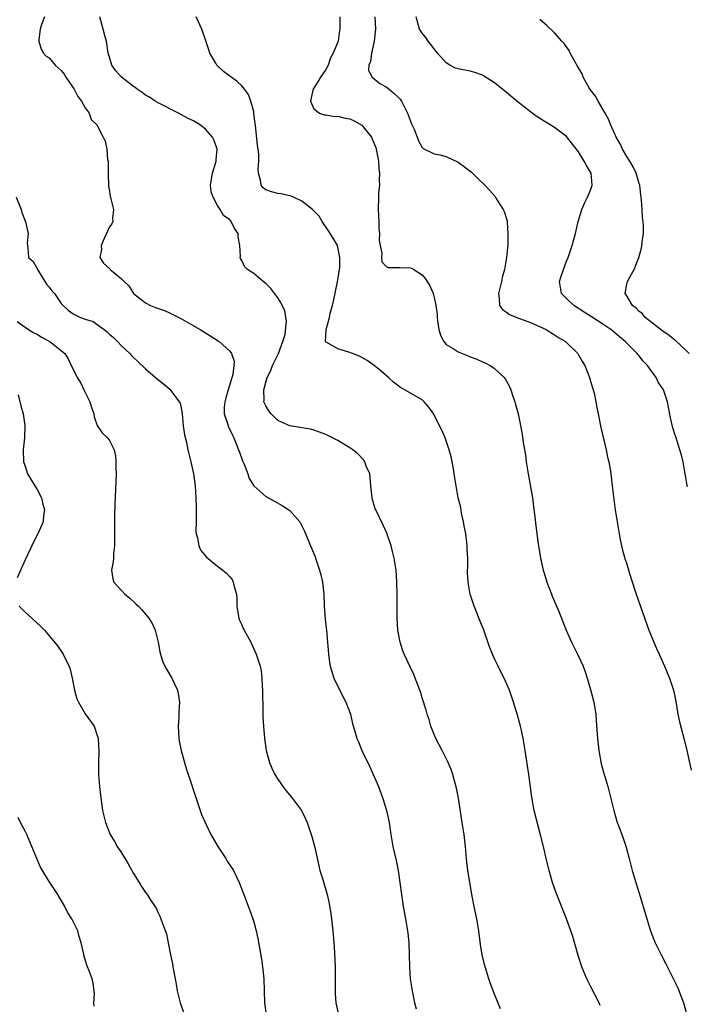
# Model space of a CAD drawing. Units: inches. Extents: x 2604000 to 2607000, y 1500000 to 1503000.
# Drawn here: x 2604706 to 2604817, y 1500653 to 1500817 of the extents above; entities that cross this region are included whole.
import ezdxf

# ---------------------------------------------------------------- set-up
doc = ezdxf.new("R2010")
doc.units = ezdxf.units.IN
doc.header["$MEASUREMENT"] = 0
doc.layers.add('LD26041500_2ft', color=120, linetype='Continuous')

msp = doc.modelspace()

# ---------------------------------------------------------------- linework, layer by layer
at = {"layer": 'LD26041500_2ft'}
for points, elevation in [([(2604710.22, 1500817), (2604709.73, 1500815.73), (2604709.51, 1500815), (2604709.26, 1500813.26), (2604709.26, 1500813), (2604709.64, 1500811.64), (2604710.04, 1500811), (2604710.49, 1500810.49), (2604711, 1500810.2), (2604712.02, 1500809), (2604713, 1500808.11), (2604713.48, 1500807.48), (2604713.74, 1500807), (2604715, 1500805.24), (2604715.15, 1500805), (2604715.75, 1500803.75), (2604716.39, 1500803), (2604717, 1500801.86), (2604717.62, 1500801), (2604717.96, 1500799.96), (2604718.96, 1500799), (2604719, 1500798.93), (2604720, 1500797), (2604720.33, 1500796.33), (2604720.56, 1500795), (2604720.7, 1500793.3), (2604720.78, 1500793), (2604720.81, 1500792.81), (2604720.82, 1500791), (2604720.88, 1500788.88), (2604721, 1500788.02), (2604721.14, 1500787.14), (2604721.17, 1500787), (2604721.26, 1500786.74), (2604721.67, 1500785), (2604721.52, 1500783.52), (2604721.58, 1500783), (2604721.4, 1500782.6), (2604721, 1500782.07), (2604720.54, 1500781), (2604720.13, 1500780.13), (2604719.64, 1500779), (2604719.69, 1500778.31), (2604719.4, 1500777), (2604720.04, 1500776.04), (2604721.08, 1500775.08), (2604721.16, 1500775), (2604723, 1500773.45), (2604723.44, 1500773), (2604724.26, 1500772.26), (2604725, 1500770.98), (2604727, 1500769.43), (2604727.83, 1500769), (2604728.69, 1500768.69), (2604729, 1500768.56), (2604730.15, 1500768.15), (2604731, 1500767.78), (2604731.53, 1500767.53), (2604733, 1500766.77), (2604734.14, 1500766.14), (2604736.11, 1500765), (2604737.89, 1500763.89), (2604739.11, 1500763.11), (2604739.27, 1500763), (2604741, 1500761.39), (2604741.28, 1500761), (2604741.72, 1500759.72), (2604741.68, 1500759), (2604741.5, 1500757.5), (2604740.73, 1500755), (2604740.34, 1500753.66), (2604740.19, 1500753), (2604740.11, 1500752.11), (2604740.11, 1500751), (2604740.65, 1500749.35), (2604740.73, 1500749), (2604740.81, 1500748.81), (2604741.46, 1500747.46), (2604741.69, 1500747), (2604742.49, 1500745), (2604742.61, 1500744.61), (2604743.14, 1500743.14), (2604743.39, 1500742.61), (2604744.02, 1500741), (2604744.25, 1500740.25), (2604745.01, 1500739.01), (2604747, 1500737.24), (2604748.44, 1500736.44), (2604749.74, 1500735.74), (2604750.85, 1500735), (2604751, 1500734.88), (2604752.66, 1500733), (2604752.8, 1500732.8), (2604753.46, 1500731.46), (2604754.44, 1500729), (2604754.62, 1500728.62), (2604755.19, 1500727.19), (2604755.35, 1500726.65), (2604755.95, 1500725), (2604756.18, 1500724.18), (2604756.43, 1500723), (2604756.64, 1500721), (2604756.72, 1500719), (2604756.85, 1500716.85), (2604757.08, 1500714.92), (2604757.27, 1500713), (2604757.41, 1500711), (2604757.59, 1500709.59), (2604757.68, 1500709), (2604758.34, 1500707), (2604759.86, 1500703.86), (2604760.3, 1500703), (2604761.06, 1500701), (2604761.43, 1500699.43), (2604761.81, 1500698.19), (2604762.14, 1500697), (2604762.41, 1500696.41), (2604762.98, 1500695), (2604764.28, 1500692.28), (2604764.87, 1500691), (2604765.73, 1500689), (2604766.47, 1500687), (2604767.07, 1500685), (2604767.51, 1500683), (2604767.77, 1500681), (2604768.1, 1500679), (2604768.66, 1500676.66), (2604769.01, 1500675.01), (2604769.3, 1500673), (2604769.54, 1500671), (2604769.85, 1500669), (2604770.24, 1500667), (2604770.58, 1500665), (2604770.6, 1500664.6), (2604770.76, 1500663), (2604770.87, 1500659), (2604771.01, 1500657), (2604771.31, 1500655), (2604771.73, 1500653), (2604771.98, 1500651.98)], 8600), ([(2604785.99, 1500651.99), (2604785, 1500654.45), (2604784.32, 1500656.32), (2604784.08, 1500657), (2604783.37, 1500659.37), (2604782.97, 1500661), (2604782.69, 1500662.69), (2604782.4, 1500665), (2604782.08, 1500667), (2604781.66, 1500669), (2604781.27, 1500671), (2604780.93, 1500673.07), (2604780.6, 1500675), (2604780.41, 1500676.41), (2604780.35, 1500677), (2604780.21, 1500679), (2604779.99, 1500681), (2604779.64, 1500683), (2604779.05, 1500687.05), (2604778.72, 1500688.72), (2604778.46, 1500689.54), (2604778.07, 1500691), (2604777.82, 1500691.82), (2604777.31, 1500693), (2604776.32, 1500695), (2604775.28, 1500697), (2604775, 1500697.64), (2604774.46, 1500699), (2604774.15, 1500700.15), (2604773.84, 1500701), (2604773.67, 1500701.67), (2604773, 1500703.74), (2604772.71, 1500704.71), (2604772.61, 1500705), (2604771.86, 1500707), (2604771.61, 1500707.61), (2604771, 1500708.88), (2604770.03, 1500711), (2604769.74, 1500711.74), (2604769.33, 1500713), (2604768.94, 1500715), (2604768.82, 1500717), (2604768.85, 1500721), (2604768.81, 1500723), (2604768.65, 1500725), (2604768.32, 1500727), (2604768.07, 1500728.07), (2604767.82, 1500729), (2604767.13, 1500731.13), (2604766.49, 1500732.49), (2604765.83, 1500733.83), (2604765.28, 1500735), (2604765.2, 1500735.2), (2604764.75, 1500736.75), (2604764.7, 1500737), (2604764.49, 1500739), (2604764.38, 1500740.38), (2604764.27, 1500741), (2604763.71, 1500742.29), (2604763.47, 1500743), (2604763.29, 1500743.29), (2604762.31, 1500744.31), (2604761.48, 1500745), (2604761, 1500745.35), (2604759, 1500746.57), (2604757, 1500747.54), (2604755.94, 1500747.94), (2604755, 1500748.24), (2604754.41, 1500748.41), (2604753, 1500748.64), (2604752.71, 1500748.71), (2604751, 1500748.99), (2604749, 1500749.9), (2604747.9, 1500751), (2604747.49, 1500751.49), (2604747, 1500752.32), (2604746.77, 1500752.77), (2604746.7, 1500753), (2604746.73, 1500753.27), (2604746.66, 1500755), (2604747.26, 1500757), (2604747.82, 1500758.18), (2604748.11, 1500759), (2604749.09, 1500761), (2604749.61, 1500762.39), (2604749.86, 1500763), (2604750.2, 1500764.2), (2604750.46, 1500766.46), (2604750.34, 1500767), (2604750.16, 1500768.17), (2604749.72, 1500769), (2604749.52, 1500769.52), (2604749, 1500770.28), (2604747.83, 1500771.83), (2604747, 1500772.68), (2604746.59, 1500773), (2604745, 1500774.34), (2604743.98, 1500775), (2604743.49, 1500775.49), (2604743, 1500776.49), (2604742.8, 1500776.8), (2604742.77, 1500777), (2604742.81, 1500777.19), (2604742.71, 1500779), (2604742.42, 1500780.42), (2604742.39, 1500781), (2604741.79, 1500781.79), (2604741.23, 1500783), (2604741.1, 1500783.1), (2604741, 1500783.25), (2604739.97, 1500783.97), (2604739.42, 1500785), (2604739, 1500785.65), (2604738.23, 1500787), (2604737.92, 1500787.92), (2604737.82, 1500789), (2604738, 1500790), (2604738.14, 1500791), (2604738.76, 1500793), (2604738.76, 1500793.24), (2604738.92, 1500795), (2604738.44, 1500796.44), (2604738.16, 1500797), (2604737, 1500798.36), (2604736.14, 1500799), (2604735, 1500799.7), (2604734.12, 1500800.13), (2604733, 1500800.75), (2604732.52, 1500801), (2604729, 1500802.76), (2604728.59, 1500803), (2604727.65, 1500803.65), (2604727, 1500804.02), (2604726.46, 1500804.46), (2604725.63, 1500805), (2604725.29, 1500805.29), (2604725, 1500805.46), (2604723.04, 1500807), (2604722.06, 1500808.06), (2604721.43, 1500809), (2604721, 1500810.31), (2604720.82, 1500811), (2604720.51, 1500813), (2604720.31, 1500813.69), (2604719.98, 1500815), (2604719.4, 1500817)], 8598), ([(2604802.57, 1500652.57), (2604802.4, 1500653), (2604801, 1500655.8), (2604800.57, 1500656.57), (2604800.37, 1500657), (2604799.94, 1500658.06), (2604799.53, 1500659), (2604798.9, 1500660.9), (2604798.02, 1500664.02), (2604797.7, 1500665), (2604796.99, 1500667), (2604795.29, 1500671.29), (2604794.68, 1500673), (2604794.09, 1500675), (2604793.6, 1500677), (2604793.2, 1500678.8), (2604792.73, 1500680.73), (2604791.61, 1500685), (2604791.2, 1500687.2), (2604790.72, 1500691), (2604790.1, 1500695), (2604789.97, 1500695.97), (2604789.79, 1500697), (2604789.43, 1500698.57), (2604789.35, 1500699), (2604788.84, 1500700.84), (2604788.16, 1500703), (2604787.49, 1500705), (2604786.64, 1500707), (2604786.06, 1500708.06), (2604785.61, 1500709), (2604785, 1500710.23), (2604784.66, 1500711), (2604784.2, 1500712.2), (2604783.17, 1500715.17), (2604782.44, 1500717), (2604782.04, 1500718.04), (2604781.63, 1500719), (2604780.99, 1500721), (2604780.62, 1500723), (2604780.54, 1500724.54), (2604780.53, 1500725), (2604780.56, 1500725.44), (2604780.56, 1500727), (2604780.47, 1500728.46), (2604780.47, 1500729), (2604780.41, 1500729.59), (2604780.23, 1500731), (2604780.06, 1500732.06), (2604779.89, 1500733), (2604779.56, 1500734.44), (2604779.4, 1500735.4), (2604778.99, 1500737), (2604778.62, 1500739), (2604778.33, 1500741), (2604778.18, 1500741.82), (2604777.99, 1500743), (2604777.81, 1500743.81), (2604777.5, 1500745), (2604776.81, 1500747), (2604776.25, 1500748.25), (2604775.9, 1500749), (2604774.91, 1500750.91), (2604774.1, 1500752.1), (2604773.33, 1500753), (2604773, 1500753.29), (2604769.37, 1500755.37), (2604768.24, 1500756.24), (2604767.38, 1500757), (2604767, 1500757.36), (2604766.13, 1500758.13), (2604765, 1500759), (2604763.83, 1500759.83), (2604762.56, 1500760.56), (2604761, 1500761.21), (2604759, 1500761.78), (2604757.16, 1500762.84), (2604757, 1500762.89), (2604756.94, 1500763), (2604757.04, 1500765.04), (2604757.61, 1500767), (2604757.71, 1500767.71), (2604758.09, 1500769), (2604758.26, 1500769.74), (2604758.95, 1500772.95), (2604759.31, 1500775.31), (2604759.33, 1500777), (2604759, 1500778.72), (2604758.91, 1500779), (2604758.23, 1500780.23), (2604757.45, 1500781.45), (2604756.4, 1500783), (2604755.85, 1500783.85), (2604754.78, 1500785), (2604753, 1500786.38), (2604751.59, 1500787), (2604751.21, 1500787.21), (2604749.56, 1500787.56), (2604749, 1500787.65), (2604747.94, 1500787.94), (2604747, 1500788.27), (2604746.59, 1500788.59), (2604746.21, 1500789), (2604746.13, 1500789.87), (2604745.79, 1500791), (2604745.71, 1500791.71), (2604745.85, 1500793), (2604745.84, 1500794.16), (2604745.71, 1500795), (2604745.61, 1500795.61), (2604745.27, 1500799), (2604745.26, 1500799.26), (2604745.04, 1500801), (2604745, 1500801.21), (2604744.52, 1500803), (2604744.11, 1500804.11), (2604743.45, 1500805), (2604743, 1500805.52), (2604742.26, 1500806.26), (2604739.95, 1500807.95), (2604738.92, 1500808.92), (2604738.86, 1500809), (2604738.71, 1500809.29), (2604737.71, 1500811), (2604737.52, 1500811.52), (2604737, 1500813.21), (2604736.35, 1500815), (2604735.43, 1500817)], 8596), ([(2604759.33, 1500817), (2604759.31, 1500815.31), (2604759.32, 1500815), (2604759.26, 1500814.74), (2604759.01, 1500813), (2604758.22, 1500811), (2604757.78, 1500810.22), (2604757.36, 1500809), (2604757, 1500808.28), (2604756.07, 1500807), (2604755.69, 1500806.3), (2604754.9, 1500805), (2604754.85, 1500804.85), (2604754.44, 1500803), (2604755, 1500801.7), (2604755.92, 1500801), (2604756.72, 1500800.72), (2604757, 1500800.74), (2604758.47, 1500800.47), (2604759, 1500800.52), (2604760.18, 1500800.18), (2604761, 1500800.08), (2604761.72, 1500799.72), (2604762.98, 1500799), (2604764.56, 1500797), (2604764.7, 1500796.7), (2604765.28, 1500795.28), (2604765.35, 1500795), (2604765.73, 1500793), (2604765.81, 1500791.81), (2604765.93, 1500791), (2604765.86, 1500789.86), (2604765.88, 1500789), (2604765.76, 1500787.76), (2604765.72, 1500787), (2604765.69, 1500785), (2604765.79, 1500783), (2604765.82, 1500781.82), (2604765.9, 1500781), (2604765.86, 1500779.86), (2604765.99, 1500779), (2604766.29, 1500777.71), (2604766.23, 1500777), (2604766.28, 1500776.28), (2604767, 1500775.49), (2604767.35, 1500775.35), (2604769, 1500775.34), (2604769.35, 1500775.35), (2604771, 1500775.29), (2604771.23, 1500775.23), (2604771.62, 1500775), (2604773, 1500774.09), (2604773.52, 1500773.52), (2604773.8, 1500773), (2604774.27, 1500772.27), (2604774.8, 1500771), (2604775, 1500770.34), (2604775.29, 1500769), (2604775.5, 1500767.5), (2604775.5, 1500767), (2604775.57, 1500766.43), (2604775.77, 1500765), (2604776.06, 1500764.06), (2604776.58, 1500763), (2604777, 1500762.53), (2604778.15, 1500761.85), (2604779, 1500761.29), (2604780.65, 1500760.65), (2604781, 1500760.49), (2604782.09, 1500760.09), (2604783, 1500759.62), (2604783.46, 1500759.46), (2604784.31, 1500759), (2604785, 1500758.51), (2604786.65, 1500757), (2604786.8, 1500756.81), (2604787.51, 1500755.51), (2604787.71, 1500755), (2604788.06, 1500753.94), (2604788.39, 1500753), (2604788.53, 1500752.53), (2604788.95, 1500751), (2604789.3, 1500749.3), (2604789.61, 1500747.61), (2604789.79, 1500746.21), (2604790.16, 1500744.16), (2604790.3, 1500743), (2604790.59, 1500741), (2604791.31, 1500737), (2604791.51, 1500735.51), (2604791.69, 1500734.31), (2604791.92, 1500731.92), (2604792.24, 1500729.76), (2604792.33, 1500729), (2604792.64, 1500727), (2604793.1, 1500725), (2604793.57, 1500723.57), (2604793.74, 1500723), (2604794.49, 1500721), (2604794.63, 1500720.63), (2604795.6, 1500718.4), (2604796.17, 1500717), (2604796.39, 1500716.39), (2604796.95, 1500715), (2604797.8, 1500713), (2604798.22, 1500712.22), (2604798.87, 1500710.88), (2604799.73, 1500709), (2604800.08, 1500708.08), (2604800.44, 1500707), (2604801, 1500705.12), (2604801.53, 1500703), (2604801.85, 1500701), (2604801.94, 1500699.94), (2604802.12, 1500697), (2604802.35, 1500695), (2604802.75, 1500692.75), (2604803.17, 1500691.17), (2604803.35, 1500690.65), (2604803.83, 1500689), (2604804.37, 1500687), (2604804.87, 1500685), (2604805.43, 1500683), (2604805.67, 1500682.33), (2604806.4, 1500680.4), (2604806.89, 1500678.89), (2604807.4, 1500677), (2604807.91, 1500675), (2604808.51, 1500673), (2604808.63, 1500672.63), (2604809, 1500671.41), (2604809.58, 1500669.58), (2604809.74, 1500669), (2604810.33, 1500667), (2604810.97, 1500664.97), (2604811.52, 1500663.52), (2604811.75, 1500663), (2604812.72, 1500661), (2604813.51, 1500659.51), (2604814.83, 1500656.83), (2604815.47, 1500655.47), (2604816.42, 1500653), (2604816.97, 1500651)], 8594), ([(2604765.15, 1500817), (2604765.23, 1500815), (2604765.03, 1500813), (2604764.56, 1500811), (2604764.4, 1500809.6), (2604764.12, 1500809), (2604764.1, 1500808.1), (2604764.66, 1500807), (2604765.95, 1500805.95), (2604767, 1500805.4), (2604767.51, 1500805), (2604768.31, 1500804.31), (2604769, 1500803.65), (2604769.32, 1500803.32), (2604769.55, 1500803), (2604770.56, 1500801), (2604771.22, 1500799.22), (2604771.64, 1500798.36), (2604772.19, 1500797), (2604772.37, 1500796.37), (2604773, 1500795.31), (2604773.14, 1500795.14), (2604775, 1500794.25), (2604775.93, 1500794.07), (2604777, 1500793.8), (2604779, 1500792.84), (2604780.06, 1500792.06), (2604781.18, 1500791.18), (2604782.21, 1500790.21), (2604783.43, 1500789), (2604784.18, 1500788.18), (2604785.11, 1500787.11), (2604785.19, 1500787), (2604785.48, 1500786.52), (2604786.47, 1500785), (2604786.65, 1500784.65), (2604787.1, 1500783.1), (2604787.11, 1500783), (2604787.11, 1500782.89), (2604787.26, 1500781), (2604787.23, 1500779.23), (2604787.01, 1500777), (2604786.67, 1500775), (2604786.32, 1500773.68), (2604786.16, 1500773), (2604785.67, 1500771), (2604785.82, 1500770.18), (2604785.85, 1500769), (2604786.33, 1500768.33), (2604787, 1500767.9), (2604787.5, 1500767.5), (2604788.72, 1500767), (2604791, 1500766.2), (2604793, 1500765.31), (2604793.63, 1500765), (2604795, 1500764.15), (2604795.68, 1500763.68), (2604796.82, 1500763), (2604798.86, 1500761), (2604799, 1500760.78), (2604799.62, 1500759.62), (2604800.01, 1500759), (2604800.83, 1500757), (2604801, 1500756.44), (2604801.31, 1500755.31), (2604801.42, 1500755), (2604801.57, 1500754.43), (2604801.86, 1500753), (2604802.02, 1500752.02), (2604802.25, 1500751), (2604802.71, 1500748.71), (2604803.57, 1500745), (2604803.8, 1500743.8), (2604804, 1500743), (2604804.23, 1500741.77), (2604804.35, 1500741), (2604804.59, 1500739), (2604804.78, 1500737.22), (2604805.09, 1500735), (2604805.73, 1500731), (2604805.92, 1500730.08), (2604806.11, 1500729), (2604806.29, 1500728.29), (2604806.75, 1500726.75), (2604807, 1500725.97), (2604807.69, 1500723.69), (2604808.55, 1500721), (2604810.66, 1500715), (2604811.94, 1500711.94), (2604812.4, 1500711), (2604813.3, 1500709), (2604813.77, 1500707.77), (2604814.12, 1500707), (2604814.78, 1500705), (2604815, 1500703.95), (2604815.23, 1500702.77), (2604815.51, 1500701), (2604815.76, 1500699.76), (2604816.35, 1500697.65), (2604816.59, 1500696.59), (2604817.01, 1500694.99), (2604817.69, 1500691.69)], 8592), ([(2604817.13, 1500738.87), (2604817.05, 1500739.05), (2604817, 1500739.38), (2604816.74, 1500740.74), (2604816.67, 1500741.33), (2604816.4, 1500743), (2604816.08, 1500744.08), (2604815.85, 1500745), (2604815.14, 1500747.14), (2604815, 1500747.62), (2604814.66, 1500748.66), (2604814.3, 1500750.3), (2604813.78, 1500753), (2604813.09, 1500755), (2604812.25, 1500756.25), (2604811.89, 1500757), (2604811, 1500758.22), (2604810.46, 1500759), (2604809.74, 1500759.74), (2604809, 1500760.7), (2604808.86, 1500760.86), (2604808.76, 1500761), (2604807, 1500762.73), (2604806.75, 1500763), (2604805.78, 1500763.78), (2604805, 1500764.45), (2604804.33, 1500765), (2604803, 1500765.91), (2604801.13, 1500767.13), (2604799.92, 1500767.92), (2604798.2, 1500769), (2604797, 1500770.16), (2604796.17, 1500771), (2604796, 1500772), (2604795.85, 1500773), (2604796.09, 1500773.91), (2604796.47, 1500775), (2604797, 1500776.36), (2604797.27, 1500777), (2604797.68, 1500778.32), (2604797.91, 1500779), (2604798.46, 1500781), (2604798.94, 1500783), (2604799.52, 1500785), (2604799.97, 1500786.03), (2604800.47, 1500787), (2604801, 1500788.19), (2604801.28, 1500789), (2604801.1, 1500791), (2604801, 1500791.2), (2604800.29, 1500792.29), (2604799.94, 1500793), (2604799, 1500794.59), (2604797, 1500797.12), (2604795, 1500798.64), (2604793.53, 1500799.53), (2604792.3, 1500800.3), (2604791.28, 1500801), (2604791, 1500801.21), (2604788.75, 1500803), (2604787, 1500804.46), (2604785, 1500806.06), (2604783.21, 1500807.21), (2604783, 1500807.32), (2604781.76, 1500807.76), (2604781, 1500807.96), (2604779, 1500808.35), (2604778.51, 1500808.51), (2604777.6, 1500809), (2604777, 1500809.35), (2604775.57, 1500811), (2604775, 1500811.69), (2604774.45, 1500812.45), (2604774.01, 1500813), (2604773.61, 1500813.61), (2604773, 1500814.33), (2604772.55, 1500815), (2604771.99, 1500817)], 8590), ([(2604817.4, 1500761), (2604817, 1500761.41), (2604815.14, 1500763.14), (2604815, 1500763.23), (2604814.04, 1500764.04), (2604813, 1500764.75), (2604810.06, 1500767), (2604809.6, 1500767.6), (2604809, 1500768.04), (2604808.54, 1500768.54), (2604807.94, 1500769), (2604807, 1500770.64), (2604806.76, 1500771), (2604807, 1500772.53), (2604807.1, 1500773), (2604807.81, 1500774.19), (2604808.25, 1500775), (2604809, 1500777), (2604809.44, 1500778.56), (2604809.53, 1500779), (2604809.58, 1500779.58), (2604809.8, 1500781), (2604809.81, 1500782.19), (2604809.74, 1500783), (2604809.64, 1500783.64), (2604809.54, 1500785), (2604809.47, 1500786.53), (2604809.41, 1500787), (2604809.34, 1500787.34), (2604809.17, 1500789), (2604809, 1500789.48), (2604808.56, 1500791), (2604808.06, 1500792.06), (2604807.51, 1500793), (2604807, 1500793.79), (2604806.31, 1500795), (2604805.91, 1500795.91), (2604805.26, 1500797), (2604805.2, 1500797.2), (2604805, 1500797.52), (2604804.35, 1500799), (2604803.99, 1500799.99), (2604803.39, 1500801), (2604802.23, 1500803), (2604801.83, 1500803.83), (2604801, 1500804.87), (2604800.78, 1500805.22), (2604799.78, 1500807), (2604799.57, 1500807.57), (2604798.83, 1500808.83), (2604798.31, 1500809.69), (2604797.61, 1500811), (2604797.43, 1500811.43), (2604797, 1500812.01), (2604796.6, 1500812.6), (2604796.21, 1500813), (2604795, 1500814.35), (2604793.65, 1500815.65), (2604793, 1500816.17), (2604792.57, 1500816.57)], 8588), ([(2604705.5, 1500787), (2604706.32, 1500785), (2604706.45, 1500784.45), (2604707.08, 1500782.92), (2604707.52, 1500781), (2604707.36, 1500779.36), (2604707.46, 1500778.54), (2604707.57, 1500777), (2604708.32, 1500776.32), (2604709, 1500775.17), (2604709.05, 1500775), (2604710.27, 1500773), (2604710.58, 1500772.58), (2604711, 1500772.06), (2604711.46, 1500771.46), (2604711.88, 1500771), (2604713, 1500769.36), (2604713.31, 1500769), (2604714.2, 1500768.2), (2604715, 1500767.6), (2604716.22, 1500767), (2604717, 1500766.72), (2604718.32, 1500766.32), (2604719, 1500765.86), (2604720.13, 1500765), (2604720.63, 1500764.63), (2604721, 1500764.26), (2604721.68, 1500763.68), (2604722.36, 1500763), (2604723, 1500762.32), (2604724.41, 1500761), (2604724.68, 1500760.68), (2604725, 1500760.33), (2604725.71, 1500759.71), (2604727, 1500758.45), (2604729, 1500756.77), (2604729.98, 1500755.98), (2604731.06, 1500755.06), (2604732.62, 1500753), (2604732.76, 1500752.76), (2604733.1, 1500751.1), (2604733.1, 1500751), (2604733.28, 1500749), (2604733.47, 1500747.47), (2604733.8, 1500746.2), (2604734.06, 1500745), (2604734.57, 1500743), (2604734.99, 1500741), (2604735.27, 1500739), (2604735.4, 1500737), (2604735.41, 1500735.41), (2604735.45, 1500734.55), (2604735.41, 1500733), (2604735.39, 1500731.39), (2604735.44, 1500731), (2604735.64, 1500730.36), (2604735.87, 1500729), (2604736.23, 1500728.23), (2604737.13, 1500727.13), (2604739, 1500725.65), (2604739.89, 1500725), (2604740.49, 1500724.49), (2604741, 1500723.85), (2604741.4, 1500723.4), (2604741.6, 1500723), (2604741.73, 1500722.27), (2604742.12, 1500721), (2604742.17, 1500720.17), (2604742.21, 1500719), (2604742.29, 1500718.29), (2604742.53, 1500717), (2604742.64, 1500716.64), (2604743, 1500715.89), (2604743.27, 1500715.27), (2604743.4, 1500715), (2604744.49, 1500713), (2604745.4, 1500711), (2604746.06, 1500709), (2604746.24, 1500708.24), (2604746.36, 1500707), (2604746.38, 1500705.62), (2604746.44, 1500705), (2604746.53, 1500701.47), (2604746.53, 1500700.53), (2604746.62, 1500699), (2604746.79, 1500697), (2604747.07, 1500695), (2604747.61, 1500693), (2604748.02, 1500692.02), (2604748.5, 1500691), (2604749, 1500690.22), (2604749.5, 1500689.5), (2604749.84, 1500689), (2604750.33, 1500688.33), (2604751, 1500687.54), (2604751.43, 1500687), (2604752.93, 1500685), (2604753.63, 1500683.63), (2604753.9, 1500683), (2604754.31, 1500681.69), (2604754.67, 1500680.67), (2604755.08, 1500679.08), (2604755.8, 1500675.8), (2604756.01, 1500675), (2604756.46, 1500673.54), (2604757.21, 1500671), (2604757.53, 1500669.53), (2604757.8, 1500667.8), (2604757.9, 1500667), (2604758.16, 1500665), (2604758.38, 1500662.38), (2604758.56, 1500659), (2604758.56, 1500657), (2604758.51, 1500655), (2604758.52, 1500654.52), (2604758.64, 1500653), (2604759.07, 1500651)], 8602), ([(2604705.68, 1500766.32), (2604707, 1500765.4), (2604707.54, 1500765), (2604708.47, 1500764.47), (2604709, 1500764.22), (2604709.74, 1500763.74), (2604711.12, 1500763), (2604713.61, 1500761), (2604714.14, 1500760.14), (2604714.67, 1500759), (2604715, 1500758.44), (2604715.63, 1500757), (2604716.21, 1500756.21), (2604716.74, 1500755), (2604717.75, 1500753), (2604718.03, 1500752.03), (2604718.43, 1500751), (2604718.46, 1500750.46), (2604719, 1500749.06), (2604719.82, 1500747.82), (2604720.69, 1500747), (2604721, 1500746.52), (2604721.78, 1500745), (2604722.02, 1500744.02), (2604722.09, 1500743), (2604722.07, 1500741.93), (2604722.11, 1500741), (2604721.92, 1500735.92), (2604721.84, 1500734.16), (2604721.83, 1500733), (2604721.87, 1500731.87), (2604721.83, 1500730.17), (2604721.85, 1500729), (2604721.7, 1500727.7), (2604721.67, 1500727), (2604721.65, 1500726.35), (2604721.35, 1500725), (2604721.56, 1500723.56), (2604721.76, 1500723), (2604723.59, 1500721), (2604724.36, 1500720.36), (2604725.4, 1500719.4), (2604725.82, 1500719), (2604726.39, 1500718.39), (2604727.58, 1500717), (2604728.13, 1500716.13), (2604728.63, 1500715), (2604729.09, 1500713), (2604729.39, 1500711.39), (2604729.49, 1500711), (2604729.86, 1500709.86), (2604730.25, 1500709), (2604730.5, 1500708.5), (2604731.37, 1500707), (2604732.31, 1500705), (2604732.44, 1500704.44), (2604732.67, 1500703), (2604732.57, 1500701.43), (2604732.57, 1500701), (2604732.55, 1500700.55), (2604732.42, 1500699), (2604732.53, 1500697), (2604732.6, 1500696.6), (2604732.94, 1500695), (2604733.38, 1500693.38), (2604733.83, 1500691.83), (2604734.65, 1500689.35), (2604734.81, 1500688.81), (2604735, 1500688.3), (2604735.32, 1500687.32), (2604735.65, 1500686.35), (2604736.08, 1500685), (2604736.32, 1500684.32), (2604736.91, 1500683), (2604737.87, 1500681), (2604739.01, 1500679.01), (2604740.35, 1500677), (2604740.59, 1500676.59), (2604741.61, 1500675), (2604742.56, 1500673), (2604743.38, 1500671), (2604744.37, 1500668.37), (2604744.84, 1500667), (2604745, 1500666.5), (2604745.41, 1500665), (2604745.7, 1500663.7), (2604746.29, 1500660.29), (2604746.48, 1500659), (2604746.69, 1500657), (2604746.81, 1500653), (2604747.04, 1500651)], 8604), ([(2604705.87, 1500754.13), (2604706.29, 1500752.29), (2604706.65, 1500751), (2604706.97, 1500749.03), (2604706.92, 1500747), (2604706.67, 1500745), (2604706.74, 1500743), (2604707, 1500742.29), (2604707.38, 1500741), (2604707.98, 1500739.98), (2604708.61, 1500739), (2604709, 1500738.42), (2604709.73, 1500737), (2604709.97, 1500735.97), (2604710.22, 1500735), (2604710.06, 1500734.06), (2604710, 1500733), (2604709.09, 1500731), (2604708.38, 1500729.62), (2604707, 1500726.69), (2604705.68, 1500723.68)], 8606), ([(2604705.99, 1500719), (2604707, 1500717.99), (2604708.12, 1500717), (2604709.6, 1500715.6), (2604710.21, 1500715), (2604711.91, 1500713), (2604712.37, 1500712.37), (2604713.33, 1500711), (2604713.62, 1500710.38), (2604714.32, 1500709), (2604714.49, 1500708.49), (2604714.82, 1500707), (2604715.19, 1500705), (2604715.6, 1500703.6), (2604715.86, 1500703), (2604717, 1500701.05), (2604718.45, 1500699), (2604719, 1500697.49), (2604719.12, 1500697), (2604719.24, 1500694.76), (2604719.21, 1500693), (2604719.22, 1500691), (2604719.38, 1500689), (2604719.54, 1500687.54), (2604719.88, 1500685), (2604720.35, 1500683), (2604721.14, 1500681), (2604721.83, 1500679.83), (2604722.29, 1500679), (2604723, 1500677.96), (2604724.13, 1500676.13), (2604725, 1500674.52), (2604725.93, 1500673), (2604726.33, 1500672.33), (2604727, 1500671.37), (2604727.29, 1500671), (2604727.81, 1500670.19), (2604728.76, 1500668.76), (2604729, 1500668.2), (2604729.4, 1500667.4), (2604729.55, 1500667), (2604729.82, 1500666.18), (2604730.48, 1500664.48), (2604730.8, 1500663), (2604731.17, 1500661), (2604731.48, 1500659.48), (2604731.56, 1500659), (2604731.95, 1500657), (2604732.09, 1500656.09), (2604732.3, 1500655), (2604732.76, 1500653), (2604733.49, 1500651)], 8606), ([(2604718.47, 1500652.47), (2604718.4, 1500653), (2604718.51, 1500654.51), (2604718.46, 1500655), (2604718.3, 1500656.3), (2604718.16, 1500657), (2604717.66, 1500658.34), (2604717.39, 1500659), (2604717.26, 1500659.26), (2604716.79, 1500660.79), (2604716.7, 1500661.3), (2604716.34, 1500663), (2604716.01, 1500664.01), (2604715.74, 1500665), (2604714.74, 1500667), (2604714.06, 1500668.06), (2604713.6, 1500669), (2604712.43, 1500671), (2604711, 1500673.17), (2604709.88, 1500675), (2604709.57, 1500675.57), (2604708.94, 1500677), (2604708.13, 1500679), (2604707.28, 1500681), (2604707, 1500681.57), (2604706.24, 1500683), (2604705.83, 1500683.83)], 8608)]:
    msp.add_lwpolyline(points, dxfattribs=dict(at, elevation=elevation))

doc.saveas('drawing.dxf')
